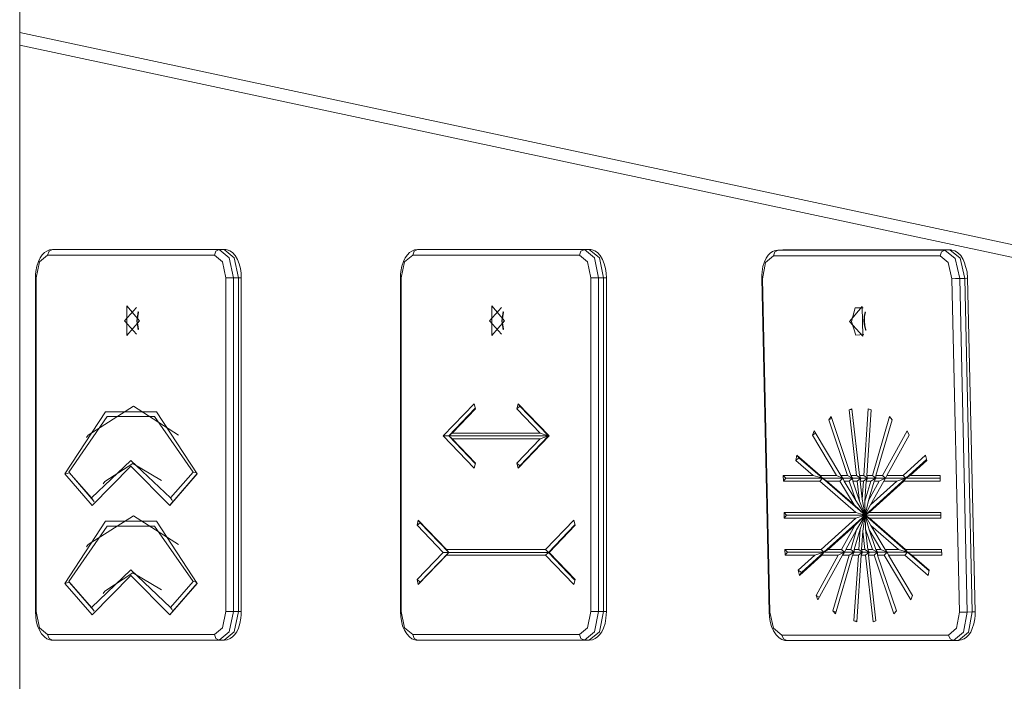
# Model space of a CAD drawing. Units: inches. Extents: x 253 to 340, y 117 to 303.
# Drawn here: x 287 to 291, y 271 to 273 of the extents above; entities that cross this region are included whole.
import ezdxf

# ---------------------------------------------------------------- set-up
doc = ezdxf.new("R2010")
doc.units = ezdxf.units.IN
doc.header["$MEASUREMENT"] = 0
doc.layers.add('Ebene 1', color=7, linetype='Continuous')

# ---------------------------------------------------------------- blocks, each defined once
blk = doc.blocks.new('block 2')
at = {"layer": 'Ebene 1', "color": 179, "lineweight": 9, "true_color": 0x1a171b}
for points in [[(287.2238, 262.8964), (287.2238, 274.7064)], [(287.2242, 273.3576), (306.4316, 269.2549)], [(287.2238, 273.3122), (306.4316, 269.2091)], [(287.3392, 272.5963), (287.3284, 272.5946), (287.3187, 272.5908), (287.3103, 272.5851), (287.3032, 272.5777), (287.2955, 272.5668), (287.2894, 272.5541), (287.2843, 272.5374), (287.2807, 272.5191), (287.2796, 272.5079), (287.2791, 272.4962)], [(287.3392, 272.5963), (287.3268, 272.5903), (287.3218, 272.5763)], [(287.3392, 272.5963), (287.924, 272.5963)], [(287.924, 272.5963), (287.9118, 272.5903), (287.9068, 272.5763)], [(287.9414, 272.5963), (287.924, 272.5963)], [(287.924, 272.5963), (287.9593, 272.5672), (287.9742, 272.4962)], [(287.9916, 272.4962), (287.9767, 272.5672), (287.9414, 272.5963)], [(288.0014, 272.4962), (288.0007, 272.5131), (287.9986, 272.5291), (287.994, 272.546), (287.9876, 272.5615), (287.9798, 272.5746), (287.9702, 272.5851), (287.9614, 272.5909), (287.9516, 272.5949), (287.9468, 272.5961), (287.9414, 272.5963)], [(288.6201, 272.5963), (288.6096, 272.5946), (288.5996, 272.5908), (288.5915, 272.5851), (288.5841, 272.5777), (288.5769, 272.5668), (288.5703, 272.5541), (288.5652, 272.5374), (288.5615, 272.5191), (288.5605, 272.5079), (288.5602, 272.4962)], [(288.6201, 272.5963), (288.6077, 272.5903), (288.6029, 272.5763)], [(288.6201, 272.5963), (289.2051, 272.5963)], [(289.2051, 272.5963), (289.193, 272.5903), (289.1877, 272.5763)], [(289.2223, 272.5963), (289.2051, 272.5963)], [(289.2051, 272.5963), (289.2407, 272.5672), (289.2552, 272.4962)], [(289.2724, 272.4962), (289.258, 272.5672), (289.2223, 272.5963)], [(289.2828, 272.4962), (289.2816, 272.5131), (289.2795, 272.5291), (289.2748, 272.546), (289.2688, 272.5615), (289.2611, 272.5746), (289.2513, 272.5851), (289.2425, 272.5909), (289.2325, 272.5949), (289.2277, 272.5961), (289.2223, 272.5963)], [(289.8857, 272.5942), (289.875, 272.5928), (289.8655, 272.5889), (289.8572, 272.5834), (289.8502, 272.576), (289.8429, 272.5653), (289.8369, 272.5527), (289.8319, 272.536), (289.8288, 272.5181), (289.8276, 272.5064), (289.8274, 272.494)], [(289.8683, 272.5739), (289.8733, 272.5882), (289.8851, 272.5942)], [(289.9019, 272.5949), (289.8845, 272.5942)], [(289.9025, 272.5949), (289.8851, 272.5942)], [(289.8851, 272.5942), (290.4701, 272.5942)], [(290.4874, 272.5949), (289.9025, 272.5949)], [(289.9025, 272.5949), (289.9029, 272.5949)], [(290.488, 272.5949), (289.9029, 272.5949)], [(290.4534, 272.5739), (290.4581, 272.5882), (290.4701, 272.5942)], [(290.4874, 272.5949), (290.4701, 272.5942)], [(290.4701, 272.5942), (290.5061, 272.5649), (290.5223, 272.4945)], [(290.5399, 272.4948), (290.5237, 272.5656), (290.4874, 272.5949)], [(290.488, 272.5949), (290.4874, 272.5949)], [(290.543, 272.5365), (290.5392, 272.5491), (290.5347, 272.5605), (290.5259, 272.5746), (290.5142, 272.5858), (290.5049, 272.5909), (290.4951, 272.5942), (290.4917, 272.5946), (290.488, 272.5949)], [(287.3218, 272.5763), (287.2936, 272.553), (287.2817, 272.4962)], [(287.9068, 272.5763), (287.3218, 272.5763)], [(287.9468, 272.4962), (287.9351, 272.553), (287.9068, 272.5763)], [(288.6029, 272.5763), (288.5746, 272.553), (288.5629, 272.4962)], [(289.1877, 272.5763), (288.6029, 272.5763)], [(289.228, 272.4962), (289.2159, 272.553), (289.1877, 272.5763)], [(289.8683, 272.5739), (289.8407, 272.5506), (289.8302, 272.4938)], [(290.4534, 272.5739), (289.8683, 272.5739)], [(290.4951, 272.4938), (290.482, 272.5506), (290.4534, 272.5739)], [(290.5499, 272.4955), (290.5483, 272.5174), (290.543, 272.5365)], [(287.2791, 272.4962), (287.2791, 271.3262)], [(287.2817, 272.4962), (287.28, 272.4962), (287.2791, 272.4962)], [(287.2817, 272.4962), (287.2817, 271.3262)], [(287.9468, 271.3262), (287.9468, 272.4962)], [(287.9742, 272.4962), (287.9592, 272.4962), (287.9468, 272.4962)], [(287.9742, 272.4962), (287.9742, 271.3262)], [(287.9916, 272.4962), (287.9742, 272.4962)], [(287.9916, 271.3262), (287.9916, 272.4962)], [(288.0014, 272.4962), (287.9988, 272.4962), (287.9916, 272.4962)], [(288.0014, 271.3262), (288.0014, 272.4962)], [(288.5602, 272.4962), (288.5602, 271.3262)], [(288.5629, 272.4962), (288.5609, 272.4962), (288.5602, 272.4962)], [(288.5629, 272.4962), (288.5629, 271.3262)], [(289.228, 271.3262), (289.228, 272.4962)], [(289.2552, 272.4962), (289.2401, 272.4962), (289.228, 272.4962)], [(289.2552, 272.4962), (289.2552, 271.3262)], [(289.2724, 272.4962), (289.2552, 272.4962)], [(289.2724, 271.3262), (289.2724, 272.4962)], [(289.2724, 272.4962), (289.2798, 272.4962), (289.2828, 272.4962)], [(289.2828, 271.3262), (289.2828, 272.4962)], [(289.8274, 272.494), (289.8538, 271.3242)], [(289.8302, 272.4938), (289.8281, 272.494), (289.8274, 272.494)], [(289.8302, 272.4938), (289.8562, 271.3242)], [(290.4951, 272.4938), (290.5072, 272.494), (290.5223, 272.4945)], [(290.5213, 271.3242), (290.4951, 272.4938)], [(290.5399, 272.4948), (290.5223, 272.4945)], [(290.5223, 272.4945), (290.5488, 271.3249)], [(290.5499, 272.4955), (290.547, 272.4952), (290.5399, 272.4948)], [(290.5661, 271.3254), (290.5399, 272.4948)], [(290.5761, 271.3256), (290.5499, 272.4955)], [(287.6331, 272.3932), (287.5911, 272.3462), (287.6331, 272.2993)], [(287.6443, 272.3462), (287.5992, 272.2945), (287.5992, 272.3982), (287.6443, 272.3462), (287.6443, 272.3462)], [(288.914, 272.3932), (288.8719, 272.3462), (288.914, 272.2993)], [(288.9252, 272.3462), (288.8804, 272.2945), (288.8804, 272.3982), (288.9252, 272.3462), (288.9252, 272.3462)], [(290.136, 272.3439), (290.1799, 272.3959), (290.1823, 272.2919), (290.136, 272.3439), (290.136, 272.3439)], [(290.1833, 272.3915), (290.1558, 272.3918), (290.1427, 272.3441)], [(287.6398, 272.3141), (287.6345, 272.3462), (287.6398, 272.3784)], [(287.6402, 272.3763), (287.6364, 272.3462), (287.6402, 272.3162)], [(288.9207, 272.3141), (288.9154, 272.3462), (288.9207, 272.3784)], [(288.9214, 272.3763), (288.9172, 272.3462), (288.9214, 272.3162)], [(290.1861, 272.3453), (290.1871, 272.3617), (290.1904, 272.377)], [(290.1911, 272.3749), (290.1885, 272.3608), (290.1878, 272.3455)], [(290.1427, 272.3441), (290.1582, 272.2959), (290.1861, 272.2976)], [(290.1925, 272.3124), (290.1878, 272.3279), (290.1861, 272.3453)], [(290.1878, 272.3455), (290.1892, 272.3296), (290.1928, 272.3148)], [(287.4641, 271.9455), (287.6229, 272.0464), (287.7816, 271.9455)], [(288.7093, 271.9424), (288.818, 272.0552)], [(288.8227, 272.0375), (288.818, 272.0552)], [(288.9725, 272.0552), (288.9679, 272.0375)], [(288.9679, 272.0375), (288.9789, 272.0464)], [(289.0812, 271.9424), (288.9725, 272.0552)], [(288.9725, 272.0552), (288.9789, 272.0464)], [(289.0792, 271.9424), (288.9789, 272.0464)], [(287.3823, 271.8092), (287.5247, 272.027), (287.7039, 272.027), (287.8465, 271.8092)], [(287.3966, 271.8156), (287.5311, 272.0101), (287.6973, 272.0101), (287.832, 271.8156)], [(288.7291, 271.9424), (288.8223, 272.0394)], [(288.7409, 271.9522), (288.8227, 272.0375)], [(289.0497, 271.9522), (288.9679, 272.0375)], [(290.0627, 271.9994), (290.0708, 272.0101)], [(290.0708, 272.0101), (290.1399, 271.8041)], [(290.1346, 272.034), (290.1442, 272.0375)], [(290.1346, 272.034), (290.1444, 272.0354)], [(290.1346, 272.034), (290.1604, 271.8041)], [(290.1442, 272.0375), (290.1706, 271.8041)], [(290.2016, 272.0375), (290.1857, 271.8041)], [(290.2114, 272.034), (290.1959, 271.8041)], [(290.2016, 272.0375), (290.2114, 272.034)], [(290.276, 272.0101), (290.216, 271.8041)], [(290.276, 272.0101), (290.285, 271.9994)], [(290.0627, 271.9994), (290.0729, 272.0041)], [(290.0627, 271.9994), (290.1282, 271.8041)], [(290.285, 271.9994), (290.2281, 271.8041)], [(287.4641, 271.9455), (287.4584, 271.9371)], [(288.818, 271.8292), (288.7093, 271.9424)], [(288.7093, 271.9424), (288.7291, 271.9424)], [(288.7409, 271.9522), (288.7291, 271.9424)], [(288.7291, 271.9424), (289.0792, 271.9424)], [(288.7409, 271.9321), (288.7291, 271.9424)], [(288.8223, 271.8454), (288.7291, 271.9424)], [(289.0497, 271.9522), (288.7409, 271.9522)], [(288.9725, 271.8292), (289.0812, 271.9424)], [(288.9789, 271.8378), (289.0792, 271.9424)], [(289.0497, 271.9522), (289.0792, 271.9424)], [(289.0497, 271.9321), (289.0792, 271.9424)], [(289.0812, 271.9424), (289.0792, 271.9424)], [(290.0052, 271.9452), (290.0114, 271.9603)], [(290.0052, 271.9452), (290.0161, 271.9522)], [(290.0052, 271.9452), (290.0898, 271.8041)], [(290.0114, 271.9603), (290.1049, 271.8041)], [(290.3378, 271.9603), (290.2514, 271.8041)], [(290.3449, 271.9452), (290.2665, 271.8041)], [(290.3378, 271.9603), (290.3449, 271.9452)], [(288.8227, 271.847), (288.7409, 271.9321)], [(289.0497, 271.9321), (288.7409, 271.9321)], [(288.9679, 271.847), (289.0497, 271.9321)], [(289.9473, 271.8566), (289.9508, 271.8749)], [(289.9508, 271.8749), (290.0323, 271.8041)], [(289.9508, 271.8749), (289.9578, 271.8661)], [(290.4019, 271.8749), (290.3237, 271.8041)], [(290.4019, 271.8749), (290.4066, 271.8566)], [(287.7533, 271.725), (287.6143, 271.8563), (287.4755, 271.725)], [(287.7509, 271.699), (287.6143, 271.8361), (287.4779, 271.699)], [(287.7213, 271.786), (287.621, 271.8463), (287.522, 271.7822)], [(288.8227, 271.847), (288.818, 271.8292)], [(288.9725, 271.8292), (288.9679, 271.847)], [(288.9679, 271.847), (288.9789, 271.8378)], [(288.9725, 271.8292), (288.9789, 271.8378)], [(289.9473, 271.8566), (289.9578, 271.8661)], [(289.9473, 271.8566), (290.0076, 271.8041)], [(290.0403, 271.7946), (289.9578, 271.8661)], [(290.3335, 271.7946), (290.4059, 271.8597)], [(290.4066, 271.8566), (290.3483, 271.8041)], [(287.3823, 271.8092), (287.39, 271.8111), (287.3981, 271.8125)], [(287.4779, 271.699), (287.3823, 271.8092)], [(287.4755, 271.725), (287.3966, 271.8156)], [(287.3966, 271.8156), (287.3974, 271.8142), (287.3981, 271.8125)], [(287.4834, 271.7138), (287.3981, 271.8125)], [(287.8465, 271.8092), (287.7509, 271.699)], [(287.832, 271.8156), (287.7533, 271.725)], [(287.8462, 271.8105), (287.7607, 271.7119)], [(287.832, 271.8156), (287.8448, 271.8132)], [(289.9032, 271.8041), (290.0076, 271.8041)], [(289.9036, 271.7843), (289.9032, 271.8041)], [(289.9032, 271.8041), (289.912, 271.7946)], [(290.0403, 271.7946), (290.0076, 271.8041)], [(290.0323, 271.8041), (290.0898, 271.8041)], [(290.0403, 271.7946), (290.0323, 271.8041)], [(290.112, 271.7946), (290.0898, 271.8041)], [(290.1049, 271.8041), (290.1282, 271.8041)], [(290.112, 271.7946), (290.1049, 271.8041)], [(290.1463, 271.7946), (290.1282, 271.8041)], [(290.1399, 271.8041), (290.1604, 271.8041)], [(290.1463, 271.7946), (290.1399, 271.8041)], [(290.1752, 271.7946), (290.1604, 271.8041)], [(290.1706, 271.8041), (290.1857, 271.8041)], [(290.1752, 271.7946), (290.1706, 271.8041)], [(290.1988, 271.7946), (290.1857, 271.8041)], [(290.1959, 271.8041), (290.216, 271.8041)], [(290.1988, 271.7946), (290.1959, 271.8041)], [(290.2278, 271.7946), (290.216, 271.8041)], [(290.2278, 271.7946), (290.2281, 271.8041)], [(290.2281, 271.8041), (290.2514, 271.8041)], [(290.262, 271.7946), (290.2514, 271.8041)], [(290.262, 271.7946), (290.2665, 271.8041)], [(290.2665, 271.8041), (290.3237, 271.8041)], [(290.3335, 271.7946), (290.3237, 271.8041)], [(290.3335, 271.7946), (290.3483, 271.8041)], [(290.3483, 271.8041), (290.4532, 271.8041)], [(290.4534, 271.7843), (290.4532, 271.8041)], [(287.522, 271.7822), (287.5163, 271.7741)], [(289.9036, 271.7843), (289.912, 271.7946)], [(289.9036, 271.7843), (290.0309, 271.7843)], [(290.0403, 271.7946), (289.912, 271.7946)], [(290.0403, 271.7946), (290.0309, 271.7843)], [(290.0309, 271.7843), (290.1575, 271.6742)], [(290.19, 271.6644), (290.0403, 271.7946)], [(290.0403, 271.7946), (290.0555, 271.7843)], [(290.112, 271.7946), (290.0403, 271.7946)], [(290.0555, 271.7843), (290.152, 271.7004)], [(290.0555, 271.7843), (290.1018, 271.7843)], [(290.112, 271.7946), (290.1018, 271.7843)], [(290.1018, 271.7843), (290.152, 271.7004)], [(290.1463, 271.7946), (290.112, 271.7946)], [(290.112, 271.7946), (290.117, 271.7843)], [(290.117, 271.7843), (290.1349, 271.7843)], [(290.117, 271.7843), (290.1578, 271.7155)], [(290.1463, 271.7946), (290.1349, 271.7843)], [(290.1349, 271.7843), (290.1578, 271.7155)], [(290.1752, 271.7946), (290.1463, 271.7946)], [(290.1463, 271.7946), (290.147, 271.7843)], [(290.147, 271.7843), (290.1625, 271.7843)], [(290.147, 271.7843), (290.1706, 271.7133)], [(290.1752, 271.7946), (290.1625, 271.7843)], [(290.1625, 271.7843), (290.1706, 271.7133)], [(290.1752, 271.7946), (290.1726, 271.7843)], [(290.1726, 271.7843), (290.1844, 271.7843)], [(290.1726, 271.7843), (290.18, 271.7204)], [(290.1988, 271.7946), (290.1752, 271.7946)], [(290.1844, 271.7843), (290.18, 271.7204)], [(290.1988, 271.7946), (290.1844, 271.7843)], [(290.2105, 271.7843), (290.1897, 271.7133)], [(290.1945, 271.7843), (290.1897, 271.7133)], [(290.19, 271.6644), (290.3335, 271.7946)], [(290.1988, 271.7946), (290.1945, 271.7843)], [(290.1945, 271.7843), (290.2105, 271.7843)], [(290.2278, 271.7946), (290.1988, 271.7946)], [(290.2402, 271.7843), (290.2019, 271.7155)], [(290.2221, 271.7843), (290.2019, 271.7155)], [(290.3261, 271.7843), (290.2047, 271.6742)], [(290.3015, 271.7843), (290.2092, 271.7004)], [(290.2557, 271.7843), (290.2092, 271.7004)], [(290.2278, 271.7946), (290.2105, 271.7843)], [(290.2278, 271.7946), (290.2221, 271.7843)], [(290.2221, 271.7843), (290.2402, 271.7843)], [(290.262, 271.7946), (290.2278, 271.7946)], [(290.262, 271.7946), (290.2402, 271.7843)], [(290.262, 271.7946), (290.2557, 271.7843)], [(290.2557, 271.7843), (290.3015, 271.7843)], [(290.3335, 271.7946), (290.262, 271.7946)], [(290.3335, 271.7946), (290.3015, 271.7843)], [(290.3335, 271.7946), (290.3261, 271.7843)], [(290.3261, 271.7843), (290.4534, 271.7843)], [(290.4532, 271.7946), (290.3335, 271.7946)], [(287.4755, 271.725), (287.4803, 271.7183), (287.4853, 271.7119)], [(287.7509, 271.699), (287.7559, 271.7052), (287.7607, 271.7119)], [(287.7533, 271.725), (287.7573, 271.7183), (287.7607, 271.7119)], [(290.152, 271.7004), (290.19, 271.6644)], [(290.1578, 271.7155), (290.19, 271.6644)], [(290.1706, 271.7133), (290.19, 271.6644)], [(290.18, 271.7204), (290.19, 271.6644)], [(290.1897, 271.7133), (290.19, 271.6644)], [(290.2019, 271.7155), (290.19, 271.6644)], [(290.2092, 271.7004), (290.19, 271.6644)], [(287.4641, 271.5615), (287.6229, 271.6625), (287.7816, 271.5615)], [(289.906, 271.6742), (290.1575, 271.6742)], [(289.9063, 271.6542), (289.906, 271.6742)], [(289.906, 271.6742), (289.9149, 271.6644)], [(289.9063, 271.6542), (289.9149, 271.6644)], [(290.19, 271.6644), (289.9149, 271.6644)], [(290.046, 271.5345), (290.19, 271.6644)], [(290.1537, 271.628), (290.19, 271.6644)], [(290.19, 271.6644), (290.1575, 271.6742)], [(290.19, 271.6644), (290.1578, 271.6542)], [(290.1604, 271.6129), (290.19, 271.6644)], [(290.1726, 271.6149), (290.19, 271.6644)], [(290.1826, 271.6079), (290.19, 271.6644)], [(290.19, 271.6644), (290.2047, 271.6742)], [(290.4563, 271.6644), (290.19, 271.6644)], [(290.19, 271.6644), (290.2052, 271.6542)], [(290.3396, 271.5345), (290.19, 271.6644)], [(290.2105, 271.628), (290.19, 271.6644)], [(290.2045, 271.6129), (290.19, 271.6644)], [(290.1918, 271.6149), (290.19, 271.6644)], [(290.2047, 271.6742), (290.456, 271.6742)], [(290.4563, 271.6542), (290.456, 271.6742)], [(287.3823, 271.4255), (287.5247, 271.6432), (287.7039, 271.6432), (287.8465, 271.4255)], [(287.3966, 271.4318), (287.5311, 271.6263), (287.6973, 271.6263), (287.832, 271.4318)], [(288.618, 271.6291), (288.6225, 271.647)], [(288.618, 271.6291), (288.6289, 271.6382)], [(288.618, 271.6291), (288.7093, 271.5338)], [(288.6225, 271.647), (288.7217, 271.544)], [(288.6225, 271.647), (288.6289, 271.6382)], [(288.7291, 271.5338), (288.6289, 271.6382)], [(289.1681, 271.647), (289.0692, 271.544)], [(289.1722, 271.6308), (289.0792, 271.5338)], [(289.1725, 271.6291), (289.0812, 271.5338)], [(289.1681, 271.647), (289.1725, 271.6291)], [(289.9063, 271.6542), (290.1578, 271.6542)], [(290.1578, 271.6542), (290.0362, 271.544)], [(290.1537, 271.628), (290.0608, 271.544)], [(290.1537, 271.628), (290.107, 271.544)], [(290.2052, 271.6542), (290.3318, 271.544)], [(290.2052, 271.6542), (290.4563, 271.6542)], [(290.2105, 271.628), (290.307, 271.544)], [(290.2105, 271.628), (290.2608, 271.544)], [(290.1604, 271.6129), (290.1223, 271.544)], [(290.1604, 271.6129), (290.1403, 271.544)], [(290.1726, 271.6149), (290.1523, 271.544)], [(290.1726, 271.6149), (290.1682, 271.544)], [(290.1826, 271.6079), (290.178, 271.544)], [(290.1826, 271.6079), (290.1897, 271.544)], [(290.1918, 271.6149), (290.2157, 271.544)], [(290.1918, 271.6149), (290.1999, 271.544)], [(290.2045, 271.6129), (290.2453, 271.544)], [(290.2045, 271.6129), (290.2274, 271.544)], [(287.4641, 271.5615), (287.4584, 271.5536)], [(288.618, 271.4386), (288.7093, 271.5338)], [(288.6225, 271.421), (288.7217, 271.524)], [(288.6289, 271.4298), (288.7291, 271.5338)], [(288.7291, 271.5338), (288.7093, 271.5338)], [(288.7217, 271.544), (289.0692, 271.544)], [(288.7217, 271.544), (288.7291, 271.5338)], [(288.7291, 271.5338), (288.7217, 271.524)], [(288.7217, 271.524), (289.0692, 271.524)], [(288.7291, 271.5338), (289.0792, 271.5338)], [(289.0692, 271.544), (289.0792, 271.5338)], [(289.0692, 271.524), (289.0792, 271.5338)], [(289.0692, 271.524), (289.1681, 271.421)], [(289.0812, 271.5338), (289.0792, 271.5338)], [(289.0792, 271.5338), (289.1722, 271.4368)], [(289.0812, 271.5338), (289.1725, 271.4386)], [(289.9089, 271.544), (290.0362, 271.544)], [(289.9096, 271.5243), (289.9089, 271.544)], [(289.9089, 271.544), (289.9177, 271.5345)], [(289.9096, 271.5243), (289.9177, 271.5345)], [(289.9096, 271.5243), (290.014, 271.5243)], [(290.046, 271.5345), (289.9177, 271.5345)], [(290.014, 271.5243), (289.9558, 271.4718)], [(290.0386, 271.5243), (289.9604, 271.4534)], [(289.9666, 271.463), (290.046, 271.5345)], [(290.046, 271.5345), (290.014, 271.5243)], [(290.0958, 271.5243), (290.018, 271.3831)], [(290.1113, 271.5243), (290.0245, 271.3681)], [(290.046, 271.5345), (290.0362, 271.544)], [(290.046, 271.5345), (290.0386, 271.5243)], [(290.0386, 271.5243), (290.0958, 271.5243)], [(290.046, 271.5345), (290.0608, 271.544)], [(290.1177, 271.5345), (290.046, 271.5345)], [(290.0608, 271.544), (290.107, 271.544)], [(290.1346, 271.5243), (290.0776, 271.3288)], [(290.1463, 271.5243), (290.0863, 271.3183)], [(290.1177, 271.5345), (290.0958, 271.5243)], [(290.1177, 271.5345), (290.107, 271.544)], [(290.1177, 271.5345), (290.1113, 271.5243)], [(290.1113, 271.5243), (290.1346, 271.5243)], [(290.1177, 271.5345), (290.1223, 271.544)], [(290.152, 271.5345), (290.1177, 271.5345)], [(290.1223, 271.544), (290.1403, 271.544)], [(290.152, 271.5345), (290.1346, 271.5243)], [(290.152, 271.5345), (290.1403, 271.544)], [(290.152, 271.5345), (290.1463, 271.5243)], [(290.1463, 271.5243), (290.1666, 271.5243)], [(290.1666, 271.5243), (290.1511, 271.2942)], [(290.152, 271.5345), (290.1523, 271.544)], [(290.1813, 271.5345), (290.152, 271.5345)], [(290.1523, 271.544), (290.1682, 271.544)], [(290.1769, 271.5243), (290.1611, 271.2908)], [(290.1813, 271.5345), (290.1666, 271.5243)], [(290.1813, 271.5345), (290.1682, 271.544)], [(290.1813, 271.5345), (290.1769, 271.5243)], [(290.1769, 271.5243), (290.1921, 271.5243)], [(290.1813, 271.5345), (290.178, 271.544)], [(290.178, 271.544), (290.1897, 271.544)], [(290.2045, 271.5345), (290.1813, 271.5345)], [(290.2045, 271.5345), (290.1897, 271.544)], [(290.2045, 271.5345), (290.1921, 271.5243)], [(290.1921, 271.5243), (290.2181, 271.2908)], [(290.2045, 271.5345), (290.1999, 271.544)], [(290.1999, 271.544), (290.2157, 271.544)], [(290.2045, 271.5345), (290.2019, 271.5243)], [(290.2019, 271.5243), (290.2281, 271.2942)], [(290.2019, 271.5243), (290.2224, 271.5243)], [(290.2338, 271.5345), (290.2045, 271.5345)], [(290.2338, 271.5345), (290.2157, 271.544)], [(290.2338, 271.5345), (290.2224, 271.5243)], [(290.2224, 271.5243), (290.2915, 271.3183)], [(290.2338, 271.5345), (290.2274, 271.544)], [(290.2274, 271.544), (290.2453, 271.544)], [(290.2681, 271.5345), (290.2338, 271.5345)], [(290.2338, 271.5345), (290.2341, 271.5243)], [(290.2341, 271.5243), (290.3001, 271.3288)], [(290.2341, 271.5243), (290.2574, 271.5243)], [(290.2681, 271.5345), (290.2453, 271.544)], [(290.2681, 271.5345), (290.2574, 271.5243)], [(290.2574, 271.5243), (290.3511, 271.3681)], [(290.2681, 271.5345), (290.2608, 271.544)], [(290.2608, 271.544), (290.307, 271.544)], [(290.3396, 271.5345), (290.2681, 271.5345)], [(290.2681, 271.5345), (290.2729, 271.5243)], [(290.2729, 271.5243), (290.3571, 271.3831)], [(290.2729, 271.5243), (290.3301, 271.5243)], [(290.3396, 271.5345), (290.307, 271.544)], [(290.3396, 271.5345), (290.3301, 271.5243)], [(290.3301, 271.5243), (290.4116, 271.4534)], [(290.3318, 271.544), (290.4588, 271.544)], [(290.3396, 271.5345), (290.3318, 271.544)], [(290.4593, 271.5345), (290.3396, 271.5345)], [(290.3396, 271.5345), (290.3547, 271.5243)], [(290.4147, 271.4692), (290.3396, 271.5345)], [(290.3547, 271.5243), (290.4153, 271.4718)], [(290.3547, 271.5243), (290.4594, 271.5243)], [(290.4594, 271.5243), (290.4588, 271.544)], [(287.7533, 271.3412), (287.6143, 271.4725), (287.4755, 271.3412)], [(287.7509, 271.3152), (287.6143, 271.4527), (287.4779, 271.3152)], [(287.7213, 271.4022), (287.621, 271.4625), (287.522, 271.3982)], [(289.9558, 271.4718), (289.9604, 271.4534)], [(289.9558, 271.4718), (289.9666, 271.463)], [(289.9604, 271.4534), (289.9666, 271.463)], [(290.4116, 271.4534), (290.4153, 271.4718)], [(287.3823, 271.4255), (287.39, 271.4272), (287.3981, 271.4286)], [(287.4779, 271.3152), (287.3823, 271.4255)], [(287.4755, 271.3412), (287.3966, 271.4318)], [(287.3966, 271.4318), (287.3974, 271.4305), (287.3981, 271.4286)], [(287.4834, 271.33), (287.3981, 271.4286)], [(287.8465, 271.4255), (287.7509, 271.3152)], [(287.832, 271.4318), (287.7533, 271.3412)], [(287.8462, 271.4265), (287.7607, 271.3281)], [(287.832, 271.4318), (287.8448, 271.4294)], [(288.6225, 271.421), (288.618, 271.4386)], [(288.618, 271.4386), (288.6289, 271.4298)], [(288.6225, 271.421), (288.6289, 271.4298)], [(289.1681, 271.421), (289.1725, 271.4386)], [(287.522, 271.3982), (287.5163, 271.3903)], [(290.018, 271.3831), (290.0245, 271.3681)], [(290.018, 271.3831), (290.0292, 271.3765)], [(290.3511, 271.3681), (290.3571, 271.3831)], [(287.2817, 271.3262), (287.28, 271.3262), (287.2791, 271.3262)], [(287.2791, 271.3262), (287.28, 271.3094), (287.282, 271.2935), (287.2867, 271.2766), (287.2929, 271.2611), (287.3008, 271.248), (287.3103, 271.2379), (287.3191, 271.2315), (287.3291, 271.2277), (287.3339, 271.2265), (287.3392, 271.2262)], [(287.2817, 271.3262), (287.2936, 271.2696), (287.3218, 271.2463)], [(287.4755, 271.3412), (287.4803, 271.3345), (287.4853, 271.3281)], [(287.7509, 271.3152), (287.7559, 271.3214), (287.7607, 271.3281)], [(287.7533, 271.3412), (287.7573, 271.3345), (287.7607, 271.3281)], [(287.9068, 271.2463), (287.9351, 271.2696), (287.9468, 271.3262)], [(287.9742, 271.3262), (287.9593, 271.2554), (287.924, 271.2262)], [(287.9414, 271.2262), (287.9767, 271.2554), (287.9916, 271.3262)], [(287.9414, 271.2262), (287.9523, 271.2279), (287.9619, 271.2319), (287.97, 271.2374), (287.9774, 271.2449), (287.9852, 271.2558), (287.9912, 271.2685), (287.9964, 271.2851), (288, 271.3035), (288.001, 271.3147), (288.0014, 271.3262)], [(287.9742, 271.3262), (287.9592, 271.3262), (287.9468, 271.3262)], [(287.9916, 271.3262), (287.9742, 271.3262)], [(288.0014, 271.3262), (287.9988, 271.3262), (287.9916, 271.3262)], [(288.5629, 271.3262), (288.5609, 271.3262), (288.5602, 271.3262)], [(288.5602, 271.3262), (288.5609, 271.3094), (288.5634, 271.2935), (288.5676, 271.2766), (288.5738, 271.2611), (288.5817, 271.248), (288.5912, 271.2379), (288.6, 271.2315), (288.6099, 271.2277), (288.6151, 271.2265), (288.6201, 271.2262)], [(288.5629, 271.3262), (288.5746, 271.2696), (288.6029, 271.2463)], [(289.1877, 271.2463), (289.2159, 271.2696), (289.228, 271.3262)], [(289.2552, 271.3262), (289.2407, 271.2554), (289.2051, 271.2262)], [(289.2223, 271.2262), (289.258, 271.2554), (289.2724, 271.3262)], [(289.2223, 271.2262), (289.2332, 271.2279), (289.2428, 271.2319), (289.2513, 271.2374), (289.2583, 271.2449), (289.2661, 271.2558), (289.2721, 271.2685), (289.2776, 271.2851), (289.2809, 271.3035), (289.2819, 271.3147), (289.2828, 271.3262)], [(289.2552, 271.3262), (289.2401, 271.3262), (289.228, 271.3262)], [(289.2724, 271.3262), (289.2552, 271.3262)], [(289.2724, 271.3262), (289.2798, 271.3262), (289.2828, 271.3262)], [(289.8538, 271.3242), (289.8545, 271.3242), (289.8562, 271.3242)], [(289.8538, 271.3242), (289.8548, 271.3076), (289.8572, 271.2918), (289.8622, 271.2746), (289.869, 271.2594), (289.8777, 271.2449), (289.8891, 271.2339), (289.8982, 271.2288), (289.9084, 271.2255), (289.912, 271.2251), (289.9156, 271.2248)], [(289.8562, 271.3242), (289.8693, 271.2679), (289.8982, 271.2441)], [(290.0776, 271.3288), (290.0863, 271.3183)], [(290.0776, 271.3288), (290.0881, 271.3247)], [(290.2915, 271.3183), (290.3001, 271.3288)], [(290.4832, 271.2441), (290.5109, 271.2679), (290.5213, 271.3242)], [(290.5488, 271.3249), (290.5358, 271.2541), (290.5008, 271.2248)], [(290.5177, 271.2255), (290.5282, 271.227), (290.5382, 271.2308), (290.5463, 271.2365), (290.5533, 271.2439), (290.5607, 271.2544), (290.5664, 271.2672), (290.5716, 271.2837), (290.5749, 271.3016), (290.5761, 271.3133), (290.5761, 271.3256)], [(290.518, 271.2255), (290.553, 271.2548), (290.5661, 271.3254)], [(290.5488, 271.3249), (290.5335, 271.3242), (290.5213, 271.3242)], [(290.5661, 271.3254), (290.5488, 271.3249)], [(290.5761, 271.3256), (290.5735, 271.3256), (290.5661, 271.3254)], [(290.1511, 271.2942), (290.1611, 271.2908)], [(290.1511, 271.2942), (290.1611, 271.2932)], [(290.2181, 271.2908), (290.2281, 271.2942)], [(287.3218, 271.2463), (287.9068, 271.2463)], [(287.3218, 271.2463), (287.3268, 271.2322), (287.3392, 271.2262)], [(287.9068, 271.2463), (287.9118, 271.2322), (287.924, 271.2262)], [(288.6029, 271.2463), (289.1877, 271.2463)], [(288.6029, 271.2463), (288.6077, 271.2322), (288.6201, 271.2262)], [(289.1877, 271.2463), (289.193, 271.2322), (289.2051, 271.2262)], [(287.924, 271.2262), (287.3392, 271.2262)], [(287.9414, 271.2262), (287.924, 271.2262)], [(289.2051, 271.2262), (288.6201, 271.2262)], [(289.2223, 271.2262), (289.2051, 271.2262)], [(289.8982, 271.2441), (290.4832, 271.2441)], [(289.9156, 271.2248), (289.9036, 271.2305), (289.8982, 271.2441)], [(289.9156, 271.2248), (290.5004, 271.2248)], [(290.5008, 271.2248), (290.4886, 271.2305), (290.4832, 271.2441)], [(290.5015, 271.2248), (290.5192, 271.2255)]]:
    blk.add_lwpolyline(points, dxfattribs=at)

msp = doc.modelspace()

# ---------------------------------------------------------------- block references
at = {"layer": 'Ebene 1'}
msp.add_blockref('block 2', (0, 0), dxfattribs=at)

doc.saveas('drawing.dxf')
